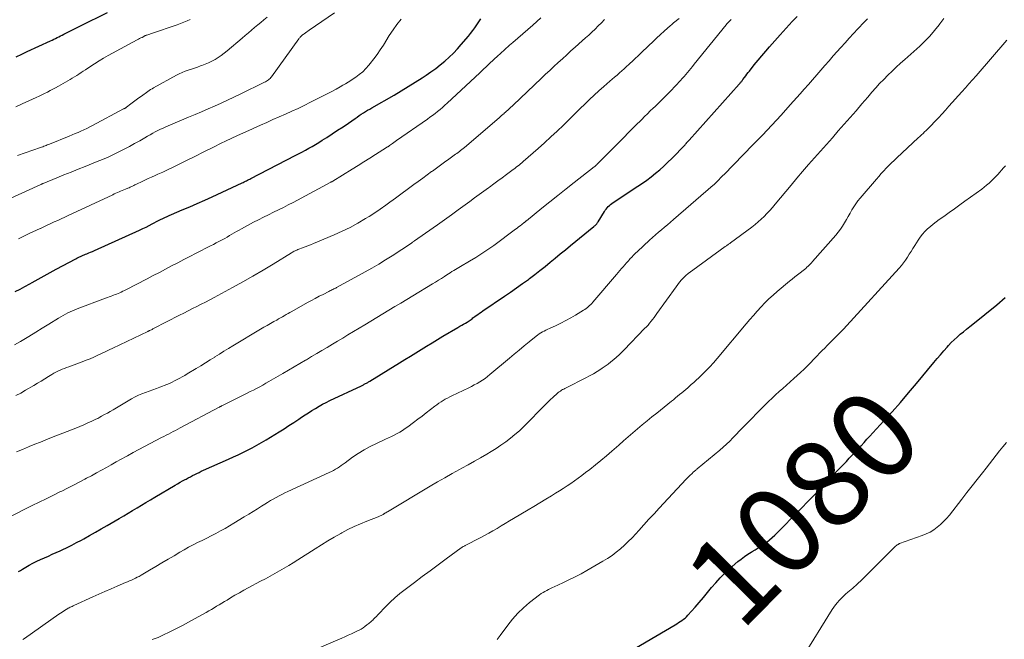
# Model space of a CAD drawing. Units: feet. Extents: x 1920000 to 1925000, y 500000 to 505010.
# Drawn here: x 1920440 to 1920663, y 500317 to 500458 of the extents above; entities that cross this region are included whole.
import ezdxf
from ezdxf.enums import TextEntityAlignment as Align

# ---------------------------------------------------------------- set-up
doc = ezdxf.new("R2010")
doc.units = ezdxf.units.FT
doc.header["$LTSCALE"] = 100
doc.header["$MEASUREMENT"] = 0
for name, color, linetype, lineweight in [('CONTOUR INDEX', 32, 'Continuous', 25), ('CONTOUR INDEX LABEL', 7, 'Continuous', 15), ('CONTOUR INTERMEDIATE', 40, 'Continuous', 15)]:
    doc.layers.add(name, color=color, linetype=linetype, lineweight=lineweight)
doc.styles.add('slant', font='romans.shx', dxfattribs={"oblique": 14.999978})

msp = doc.modelspace()

# ---------------------------------------------------------------- linework, layer by layer
at = {"layer": 'CONTOUR INDEX', "flags": 128}
for points, elevation in [([(1920438.58, 500395.76), (1920439.7, 500396.33), (1920440.81, 500396.92), (1920441.91, 500397.53), (1920442.45, 500397.83), (1920443.81, 500398.6), (1920445.18, 500399.36), (1920446.56, 500400.11), (1920447.93, 500400.85), (1920452.33, 500403.21), (1920452.6, 500403.36), (1920452.88, 500403.5), (1920453.16, 500403.63), (1920453.44, 500403.76), (1920453.72, 500403.89), (1920454.01, 500404.02), (1920454.29, 500404.14), (1920454.58, 500404.25), (1920454.86, 500404.37), (1920455.29, 500404.55), (1920455.72, 500404.73), (1920456.14, 500404.91), (1920456.57, 500405.1), (1920466.86, 500409.73), (1920467.58, 500410.07), (1920468.31, 500410.42), (1920469.02, 500410.78), (1920469.73, 500411.16), (1920470.19, 500411.4), (1920470.67, 500411.66), (1920471.15, 500411.91), (1920471.63, 500412.15), (1920472.12, 500412.39), (1920472.6, 500412.62), (1920473.09, 500412.85), (1920473.59, 500413.07), (1920474.08, 500413.28), (1920476.52, 500414.31), (1920478.23, 500415.04), (1920479.94, 500415.79), (1920481.64, 500416.55), (1920483.33, 500417.32), (1920490.13, 500420.46), (1920490.39, 500420.58), (1920490.64, 500420.7), (1920490.9, 500420.83), (1920491.15, 500420.95), (1920491.4, 500421.08), (1920491.65, 500421.21), (1920491.9, 500421.34), (1920492.15, 500421.46), (1920502.17, 500426.65), (1920502.96, 500427.06), (1920503.74, 500427.47), (1920504.52, 500427.89), (1920505.3, 500428.32), (1920506.07, 500428.75), (1920506.84, 500429.2), (1920507.59, 500429.66), (1920508.34, 500430.13), (1920509.35, 500430.77), (1920510.59, 500431.58), (1920511.83, 500432.4), (1920513.06, 500433.22), (1920514.29, 500434.06), (1920515.8, 500435.1), (1920516.27, 500435.42), (1920516.74, 500435.74), (1920517.21, 500436.04), (1920517.69, 500436.35), (1920518.17, 500436.65), (1920518.66, 500436.94), (1920519.15, 500437.23), (1920519.63, 500437.52), (1920524.67, 500440.42), (1920526.28, 500441.37), (1920527.88, 500442.34), (1920529.47, 500443.33), (1920531.04, 500444.34), (1920531.95, 500444.93), (1920533.05, 500445.67), (1920534.13, 500446.45), (1920535.17, 500447.27), (1920536.2, 500448.12), (1920537.18, 500449.01), (1920538.14, 500449.93), (1920539.05, 500450.9), (1920539.94, 500451.89), (1920541.55, 500453.8), (1920542.06, 500454.42), (1920542.55, 500455.06), (1920543.02, 500455.71), (1920543.47, 500456.38), (1920543.78, 500456.85), (1920544.07, 500457.28), (1920544.37, 500457.72)], 1040), ([(1920438.78, 500449.11), (1920440.06, 500449.68), (1920441.34, 500450.27), (1920446.62, 500452.73), (1920447, 500452.91), (1920447.38, 500453.09), (1920447.75, 500453.27), (1920448.13, 500453.46), (1920448.5, 500453.64), (1920448.88, 500453.83), (1920449.25, 500454.02), (1920449.62, 500454.21), (1920450.39, 500454.61), (1920451.15, 500454.99), (1920451.91, 500455.38), (1920452.67, 500455.76), (1920453.43, 500456.14), (1920459.53, 500459.15)], 1020), ([(1920439.37, 500332.17), (1920439.81, 500332.44), (1920440.25, 500332.7), (1920441.79, 500333.59), (1920442.63, 500334.06), (1920443.49, 500334.51), (1920444.36, 500334.92), (1920445.24, 500335.32), (1920446.13, 500335.7), (1920447.02, 500336.09), (1920447.9, 500336.48), (1920448.78, 500336.88), (1920449.26, 500337.1), (1920450.37, 500337.62), (1920451.47, 500338.17), (1920452.55, 500338.74), (1920453.63, 500339.32), (1920454.16, 500339.62), (1920455.49, 500340.37), (1920456.82, 500341.12), (1920458.14, 500341.88), (1920459.47, 500342.64), (1920462.23, 500344.23), (1920463.24, 500344.82), (1920464.26, 500345.42), (1920465.27, 500346.02), (1920466.28, 500346.63), (1920467.29, 500347.24), (1920468.3, 500347.85), (1920469.31, 500348.45), (1920470.32, 500349.06), (1920474.9, 500351.77), (1920475.48, 500352.11), (1920476.05, 500352.44), (1920476.63, 500352.77), (1920477.22, 500353.09), (1920477.41, 500353.19), (1920477.9, 500353.45), (1920478.39, 500353.71), (1920478.88, 500353.97), (1920479.37, 500354.22), (1920479.87, 500354.46), (1920480.37, 500354.7), (1920480.87, 500354.94), (1920481.37, 500355.17), (1920487.07, 500357.72), (1920488.15, 500358.22), (1920489.24, 500358.72), (1920490.31, 500359.24), (1920491.39, 500359.77), (1920492.45, 500360.31), (1920493.5, 500360.88), (1920494.54, 500361.47), (1920495.57, 500362.08), (1920498.53, 500363.9), (1920499.66, 500364.61), (1920500.78, 500365.32), (1920501.9, 500366.05), (1920503, 500366.79), (1920503.66, 500367.23), (1920504.43, 500367.75), (1920505.22, 500368.26), (1920506.01, 500368.76), (1920506.81, 500369.24), (1920507.62, 500369.71), (1920508.43, 500370.16), (1920509.26, 500370.59), (1920510.1, 500371), (1920517.24, 500374.39), (1920517.4, 500374.46), (1920517.56, 500374.54), (1920517.72, 500374.62), (1920517.89, 500374.7), (1920518.04, 500374.78), (1920518.2, 500374.87), (1920518.36, 500374.95), (1920518.52, 500375.04), (1920518.68, 500375.14), (1920518.84, 500375.23), (1920518.99, 500375.33), (1920519.15, 500375.42), (1920525.9, 500379.58), (1920527.13, 500380.34), (1920528.36, 500381.11), (1920529.59, 500381.87), (1920530.82, 500382.64), (1920532.05, 500383.4), (1920533.28, 500384.15), (1920534.52, 500384.9), (1920535.77, 500385.63), (1920539.17, 500387.63), (1920539.6, 500387.88), (1920540.02, 500388.12), (1920540.44, 500388.37), (1920540.87, 500388.62), (1920541.24, 500388.84), (1920541.48, 500388.98), (1920541.71, 500389.13), (1920541.93, 500389.28), (1920542.15, 500389.44), (1920542.37, 500389.61), (1920542.59, 500389.77), (1920542.81, 500389.94), (1920543.03, 500390.1), (1920543.32, 500390.33), (1920543.68, 500390.6), (1920544.05, 500390.87), (1920544.43, 500391.13), (1920544.8, 500391.39), (1920549.77, 500394.73), (1920551.14, 500395.66), (1920552.5, 500396.6), (1920553.84, 500397.57), (1920555.18, 500398.55), (1920555.45, 500398.75), (1920556.63, 500399.65), (1920557.81, 500400.56), (1920558.98, 500401.48), (1920560.13, 500402.42), (1920561.28, 500403.37), (1920562.43, 500404.31), (1920563.58, 500405.26), (1920564.74, 500406.2), (1920570.08, 500410.55), (1920570.21, 500410.67), (1920570.34, 500410.79), (1920570.46, 500410.91), (1920570.58, 500411.04), (1920570.69, 500411.18), (1920570.8, 500411.31), (1920570.9, 500411.46), (1920571, 500411.6), (1920572.45, 500413.93), (1920572.65, 500414.23), (1920572.86, 500414.52), (1920573.08, 500414.79), (1920573.32, 500415.06), (1920573.58, 500415.31), (1920573.85, 500415.55), (1920574.13, 500415.76), (1920574.42, 500415.97), (1920580.05, 500419.68), (1920581.08, 500420.38), (1920582.1, 500421.11), (1920583.09, 500421.87), (1920584.07, 500422.65), (1920585.02, 500423.46), (1920585.95, 500424.29), (1920586.85, 500425.15), (1920587.74, 500426.03), (1920590.76, 500429.13), (1920590.85, 500429.22), (1920590.94, 500429.31), (1920591.02, 500429.4), (1920591.11, 500429.49), (1920591.13, 500429.52), (1920591.2, 500429.6), (1920591.27, 500429.68), (1920591.35, 500429.76), (1920591.42, 500429.84), (1920591.49, 500429.92), (1920591.57, 500430), (1920591.64, 500430.08), (1920591.71, 500430.16), (1920603.08, 500442.91), (1920603.19, 500443.04), (1920603.3, 500443.16), (1920603.41, 500443.29), (1920603.51, 500443.42), (1920603.62, 500443.54), (1920603.72, 500443.67), (1920603.82, 500443.81), (1920603.92, 500443.94), (1920604.27, 500444.41), (1920604.55, 500444.78), (1920604.83, 500445.15), (1920605.11, 500445.51), (1920605.4, 500445.87), (1920606.5, 500447.25), (1920607.35, 500448.3), (1920608.21, 500449.33), (1920609.09, 500450.35), (1920609.97, 500451.36), (1920612.39, 500454.08), (1920613.07, 500454.83), (1920613.75, 500455.58), (1920614.43, 500456.33), (1920615.12, 500457.08), (1920616.24, 500458.28)], 1060), ([(1920576.29, 500312.85), (1920588.51, 500320.1), (1920588.9, 500320.33), (1920589.29, 500320.57), (1920589.67, 500320.81), (1920590.06, 500321.06), (1920590.43, 500321.32), (1920590.79, 500321.6), (1920591.12, 500321.91), (1920591.43, 500322.24), (1920593.05, 500324.06), (1920594.01, 500325.16), (1920594.96, 500326.27), (1920595.89, 500327.39), (1920596.8, 500328.53), (1920597.73, 500329.64), (1920598.71, 500330.72), (1920599.74, 500331.74), (1920600.81, 500332.72), (1920602.78, 500334.43), (1920603.5, 500335.02), (1920604.24, 500335.58), (1920605.01, 500336.1), (1920605.8, 500336.59), (1920606.05, 500336.74), (1920606.73, 500337.14), (1920607.4, 500337.56), (1920608.06, 500337.98), (1920608.72, 500338.42), (1920609.36, 500338.88), (1920609.98, 500339.36), (1920610.56, 500339.88), (1920611.13, 500340.43), (1920617.14, 500346.5), (1920618.77, 500348.15), (1920620.38, 500349.8), (1920621.98, 500351.47), (1920623.57, 500353.14), (1920625.43, 500355.09), (1920626.09, 500355.79), (1920626.75, 500356.49), (1920627.41, 500357.2), (1920628.07, 500357.9), (1920628.72, 500358.6), (1920629.38, 500359.31), (1920630.04, 500360.01), (1920630.7, 500360.71), (1920630.74, 500360.76), (1920631.42, 500361.49), (1920632.1, 500362.22), (1920632.78, 500362.96), (1920633.45, 500363.69), (1920635.92, 500366.39), (1920637.82, 500368.49), (1920639.69, 500370.61), (1920641.53, 500372.75), (1920643.35, 500374.91), (1920647.3, 500379.67), (1920648.04, 500380.55), (1920648.79, 500381.43), (1920649.55, 500382.3), (1920650.31, 500383.16), (1920650.61, 500383.5), (1920651.24, 500384.18), (1920651.89, 500384.83), (1920652.58, 500385.45), (1920653.28, 500386.06), (1920653.99, 500386.64), (1920654.71, 500387.23), (1920655.43, 500387.81), (1920656.15, 500388.39), (1920661.61, 500392.77), (1920663.52, 500394.39)], 1080)]:
    msp.add_lwpolyline(points, dxfattribs=dict(at, elevation=elevation))
at = {"layer": 'CONTOUR INTERMEDIATE', "flags": 128}
for points, elevation in [([(1920436.58, 500416.54), (1920444.41, 500420.1), (1920444.46, 500420.12), (1920444.51, 500420.15), (1920444.56, 500420.17), (1920444.61, 500420.19), (1920444.67, 500420.21), (1920444.69, 500420.22), (1920444.71, 500420.23), (1920444.73, 500420.24), (1920444.76, 500420.25), (1920444.84, 500420.29), (1920444.86, 500420.3), (1920444.88, 500420.31), (1920444.9, 500420.31), (1920444.92, 500420.32), (1920448.08, 500421.61), (1920449.67, 500422.26), (1920451.27, 500422.91), (1920452.87, 500423.55), (1920454.47, 500424.19), (1920457.18, 500425.28), (1920458.43, 500425.8), (1920459.68, 500426.33), (1920460.91, 500426.9), (1920462.14, 500427.48), (1920462.15, 500427.48), (1920463.36, 500428.09), (1920464.55, 500428.71), (1920465.73, 500429.37), (1920466.9, 500430.04), (1920468.06, 500430.73), (1920468.64, 500431.06), (1920469.23, 500431.39), (1920469.82, 500431.72), (1920470.41, 500432.03), (1920471, 500432.34), (1920471.61, 500432.63), (1920472.21, 500432.91), (1920472.83, 500433.18), (1920477.99, 500435.36), (1920479.47, 500435.99), (1920480.95, 500436.63), (1920482.43, 500437.27), (1920483.9, 500437.91), (1920485.38, 500438.58), (1920486.84, 500439.24), (1920488.29, 500439.93), (1920489.73, 500440.62), (1920495.25, 500443.32), (1920495.48, 500443.44), (1920495.7, 500443.56), (1920495.91, 500443.7), (1920496.11, 500443.85), (1920496.31, 500444.02), (1920496.49, 500444.19), (1920496.66, 500444.38), (1920496.81, 500444.57), (1920503, 500453.16), (1920503.11, 500453.3), (1920503.22, 500453.44), (1920503.34, 500453.58), (1920503.46, 500453.7), (1920503.6, 500453.83), (1920503.73, 500453.95), (1920503.87, 500454.06), (1920504.02, 500454.17), (1920504.27, 500454.35), (1920504.54, 500454.55), (1920504.81, 500454.74), (1920505.09, 500454.93), (1920505.37, 500455.12), (1920511.14, 500459.08)], 1032), ([(1920436.95, 500344.41), (1920442.48, 500347.15), (1920444.03, 500347.93), (1920445.59, 500348.7), (1920447.14, 500349.47), (1920448.7, 500350.25), (1920449.16, 500350.47), (1920450.48, 500351.14), (1920451.8, 500351.81), (1920453.12, 500352.48), (1920454.43, 500353.17), (1920454.77, 500353.35), (1920455.91, 500353.95), (1920457.04, 500354.56), (1920458.17, 500355.19), (1920459.3, 500355.82), (1920460.42, 500356.45), (1920461.55, 500357.08), (1920462.67, 500357.7), (1920463.8, 500358.32), (1920464.1, 500358.49), (1920465.38, 500359.18), (1920466.66, 500359.87), (1920467.95, 500360.56), (1920469.24, 500361.24), (1920471.84, 500362.59), (1920472.36, 500362.87), (1920472.89, 500363.14), (1920473.41, 500363.41), (1920473.94, 500363.69), (1920474.46, 500363.96), (1920474.99, 500364.24), (1920475.51, 500364.51), (1920476.04, 500364.79), (1920484.95, 500369.52), (1920485.02, 500369.55), (1920485.09, 500369.59), (1920485.16, 500369.63), (1920485.23, 500369.67), (1920485.31, 500369.7), (1920485.38, 500369.74), (1920485.45, 500369.78), (1920485.52, 500369.81), (1920490.56, 500372.32), (1920491.28, 500372.68), (1920492, 500373.04), (1920492.71, 500373.41), (1920493.43, 500373.78), (1920494.14, 500374.16), (1920494.84, 500374.54), (1920495.54, 500374.93), (1920496.24, 500375.33), (1920499.37, 500377.15), (1920500.66, 500377.9), (1920501.95, 500378.66), (1920503.24, 500379.42), (1920504.53, 500380.18), (1920504.74, 500380.3), (1920505.92, 500381.01), (1920507.1, 500381.71), (1920508.28, 500382.4), (1920509.46, 500383.1), (1920510.64, 500383.8), (1920511.82, 500384.5), (1920513, 500385.2), (1920514.17, 500385.92), (1920517.99, 500388.24), (1920519.35, 500389.07), (1920520.71, 500389.9), (1920522.08, 500390.72), (1920523.45, 500391.54), (1920524.82, 500392.35), (1920526.19, 500393.17), (1920527.55, 500393.99), (1920528.92, 500394.81), (1920533.4, 500397.51), (1920534.08, 500397.92), (1920534.75, 500398.34), (1920535.42, 500398.77), (1920536.09, 500399.2), (1920536.66, 500399.57), (1920537.04, 500399.82), (1920537.43, 500400.06), (1920537.82, 500400.3), (1920538.21, 500400.54), (1920538.6, 500400.78), (1920539, 500401.01), (1920539.39, 500401.24), (1920539.79, 500401.47), (1920541.83, 500402.66), (1920543.22, 500403.51), (1920544.6, 500404.39), (1920545.95, 500405.31), (1920547.29, 500406.26), (1920552.25, 500409.94), (1920552.61, 500410.21), (1920552.96, 500410.47), (1920553.31, 500410.74), (1920553.66, 500411.01), (1920554.22, 500411.44), (1920554.28, 500411.49), (1920554.35, 500411.55), (1920554.42, 500411.6), (1920554.49, 500411.65), (1920554.56, 500411.7), (1920554.63, 500411.76), (1920554.69, 500411.81), (1920554.76, 500411.87), (1920558.26, 500414.69), (1920560.08, 500416.16), (1920561.9, 500417.62), (1920563.73, 500419.07), (1920565.56, 500420.51), (1920570.11, 500424.07), (1920570.17, 500424.12), (1920570.22, 500424.16), (1920570.28, 500424.21), (1920570.34, 500424.26), (1920570.4, 500424.31), (1920570.45, 500424.36), (1920570.51, 500424.41), (1920570.56, 500424.46), (1920570.62, 500424.52), (1920570.71, 500424.6), (1920570.79, 500424.69), (1920570.88, 500424.77), (1920570.96, 500424.86), (1920573.93, 500427.85), (1920575.31, 500429.24), (1920576.68, 500430.63), (1920578.06, 500432.02), (1920579.44, 500433.41), (1920580.92, 500434.89), (1920581.57, 500435.53), (1920582.22, 500436.17), (1920582.87, 500436.8), (1920583.53, 500437.43), (1920583.95, 500437.84), (1920584.4, 500438.26), (1920584.85, 500438.69), (1920585.29, 500439.12), (1920585.73, 500439.55), (1920586.17, 500439.99), (1920586.61, 500440.43), (1920587.04, 500440.87), (1920587.46, 500441.32), (1920589.72, 500443.73), (1920590.13, 500444.17), (1920590.53, 500444.62), (1920590.93, 500445.08), (1920591.33, 500445.53), (1920591.72, 500446), (1920592.11, 500446.46), (1920592.49, 500446.93), (1920592.87, 500447.4), (1920600.11, 500456.37), (1920600.28, 500456.58), (1920600.46, 500456.78), (1920600.65, 500456.98), (1920600.84, 500457.18), (1920601.04, 500457.37), (1920601.24, 500457.55)], 1056), ([(1920438.46, 500383.67), (1920439.78, 500384.44), (1920440.2, 500384.69), (1920441.72, 500385.6), (1920443.24, 500386.52), (1920444.74, 500387.45), (1920446.25, 500388.38), (1920448.45, 500389.75), (1920448.95, 500390.06), (1920449.46, 500390.36), (1920449.98, 500390.64), (1920450.51, 500390.91), (1920451.04, 500391.17), (1920451.58, 500391.41), (1920452.12, 500391.64), (1920452.67, 500391.85), (1920459.11, 500394.26), (1920459.54, 500394.42), (1920459.96, 500394.57), (1920460.38, 500394.73), (1920460.8, 500394.89), (1920460.92, 500394.93), (1920461.28, 500395.07), (1920461.64, 500395.21), (1920461.99, 500395.36), (1920462.35, 500395.51), (1920462.7, 500395.67), (1920463.05, 500395.83), (1920463.39, 500396), (1920463.74, 500396.18), (1920468.55, 500398.68), (1920469.95, 500399.4), (1920471.34, 500400.13), (1920472.72, 500400.86), (1920474.11, 500401.59), (1920475.5, 500402.32), (1920476.89, 500403.04), (1920478.28, 500403.76), (1920479.68, 500404.48), (1920482.98, 500406.16), (1920483.61, 500406.49), (1920484.24, 500406.81), (1920484.87, 500407.14), (1920485.49, 500407.48), (1920485.64, 500407.56), (1920486.19, 500407.85), (1920486.74, 500408.16), (1920487.28, 500408.47), (1920487.81, 500408.79), (1920488.35, 500409.1), (1920488.89, 500409.42), (1920489.44, 500409.72), (1920489.98, 500410.02), (1920492.74, 500411.5), (1920493.85, 500412.09), (1920494.97, 500412.67), (1920496.11, 500413.23), (1920497.24, 500413.77), (1920498.38, 500414.32), (1920499.51, 500414.87), (1920500.63, 500415.45), (1920501.75, 500416.04), (1920510.26, 500420.6), (1920510.38, 500420.66), (1920510.5, 500420.73), (1920510.62, 500420.8), (1920510.73, 500420.87), (1920515.13, 500423.6), (1920516.47, 500424.43), (1920517.8, 500425.26), (1920519.14, 500426.09), (1920520.47, 500426.93), (1920522.97, 500428.5), (1920523.05, 500428.55), (1920523.13, 500428.6), (1920523.21, 500428.65), (1920523.29, 500428.71), (1920523.37, 500428.76), (1920523.45, 500428.81), (1920523.53, 500428.87), (1920523.61, 500428.92), (1920524.04, 500429.22), (1920524.34, 500429.43), (1920524.63, 500429.63), (1920524.93, 500429.84), (1920525.22, 500430.05), (1920532.22, 500434.94), (1920532.81, 500435.36), (1920533.39, 500435.79), (1920533.97, 500436.23), (1920534.54, 500436.69), (1920535.1, 500437.15), (1920535.65, 500437.62), (1920536.2, 500438.11), (1920536.73, 500438.6), (1920544.11, 500445.48), (1920544.88, 500446.19), (1920545.65, 500446.91), (1920546.42, 500447.63), (1920547.2, 500448.34), (1920548.42, 500449.46), (1920548.58, 500449.61), (1920548.75, 500449.77), (1920548.91, 500449.92), (1920549.08, 500450.08), (1920549.25, 500450.23), (1920549.41, 500450.39), (1920549.58, 500450.54), (1920549.75, 500450.7), (1920550.14, 500451.06), (1920550.51, 500451.39), (1920550.88, 500451.72), (1920551.25, 500452.05), (1920551.62, 500452.38), (1920556.2, 500456.3), (1920557.12, 500457.11), (1920558.03, 500457.92)], 1044), ([(1920438.74, 500372.15), (1920439.86, 500372.73), (1920440.96, 500373.34), (1920442.82, 500374.44), (1920443.66, 500374.94), (1920444.5, 500375.44), (1920445.33, 500375.95), (1920446.16, 500376.46), (1920446.92, 500376.93), (1920447.38, 500377.2), (1920447.84, 500377.46), (1920448.31, 500377.69), (1920448.8, 500377.91), (1920449.28, 500378.12), (1920449.78, 500378.33), (1920450.27, 500378.52), (1920450.77, 500378.71), (1920453.83, 500379.82), (1920454.72, 500380.16), (1920455.6, 500380.51), (1920456.47, 500380.9), (1920457.33, 500381.3), (1920458.19, 500381.71), (1920459.04, 500382.12), (1920459.9, 500382.53), (1920460.76, 500382.94), (1920468.71, 500386.72), (1920468.76, 500386.74), (1920468.82, 500386.77), (1920468.88, 500386.79), (1920468.93, 500386.82), (1920468.99, 500386.84), (1920469.04, 500386.87), (1920469.1, 500386.9), (1920469.15, 500386.92), (1920469.36, 500387.03), (1920469.52, 500387.11), (1920469.68, 500387.19), (1920469.84, 500387.27), (1920470, 500387.35), (1920475.89, 500390.38), (1920476.87, 500390.89), (1920477.86, 500391.39), (1920478.85, 500391.89), (1920479.83, 500392.39), (1920480.82, 500392.89), (1920481.81, 500393.4), (1920482.79, 500393.91), (1920483.77, 500394.43), (1920487.93, 500396.67), (1920490.28, 500397.95), (1920492.61, 500399.27), (1920494.91, 500400.62), (1920497.2, 500402.01), (1920501.38, 500404.58), (1920501.57, 500404.7), (1920501.77, 500404.81), (1920501.96, 500404.92), (1920502.16, 500405.02), (1920502.37, 500405.12), (1920502.57, 500405.21), (1920502.78, 500405.3), (1920502.99, 500405.38), (1920503.83, 500405.68), (1920504.46, 500405.92), (1920505.09, 500406.16), (1920505.71, 500406.41), (1920506.33, 500406.66), (1920511.02, 500408.65), (1920512.85, 500409.47), (1920514.66, 500410.35), (1920516.42, 500411.32), (1920518.15, 500412.34), (1920518.97, 500412.85), (1920520.26, 500413.67), (1920521.53, 500414.51), (1920522.79, 500415.39), (1920524.02, 500416.28), (1920524.14, 500416.37), (1920525.31, 500417.24), (1920526.48, 500418.11), (1920527.65, 500418.97), (1920528.83, 500419.83), (1920529.17, 500420.08), (1920530.17, 500420.81), (1920531.18, 500421.55), (1920532.19, 500422.28), (1920533.2, 500423.01), (1920533.36, 500423.13), (1920534.28, 500423.8), (1920535.21, 500424.48), (1920536.14, 500425.15), (1920537.07, 500425.82), (1920538.34, 500426.74), (1920538.64, 500426.95), (1920538.93, 500427.17), (1920539.22, 500427.39), (1920539.51, 500427.61), (1920539.79, 500427.83), (1920540.07, 500428.06), (1920540.35, 500428.29), (1920540.63, 500428.53), (1920548.5, 500435.24), (1920548.78, 500435.49), (1920549.07, 500435.73), (1920549.36, 500435.98), (1920549.64, 500436.23), (1920549.7, 500436.28), (1920549.96, 500436.5), (1920550.21, 500436.72), (1920550.47, 500436.95), (1920550.72, 500437.18), (1920550.97, 500437.41), (1920551.22, 500437.64), (1920551.46, 500437.87), (1920551.71, 500438.11), (1920558.13, 500444.22), (1920559.08, 500445.12), (1920560.03, 500446.01), (1920560.99, 500446.9), (1920561.95, 500447.79), (1920562.92, 500448.67), (1920563.88, 500449.55), (1920564.85, 500450.42), (1920565.82, 500451.3), (1920567.4, 500452.71), (1920568.14, 500453.38), (1920568.88, 500454.05), (1920569.61, 500454.73), (1920570.34, 500455.41), (1920571.06, 500456.11), (1920571.76, 500456.81), (1920572.44, 500457.54)], 1048), ([(1920438.75, 500437.73), (1920440.21, 500438.43), (1920441.69, 500439.12), (1920443.37, 500439.89), (1920444.01, 500440.18), (1920444.65, 500440.48), (1920445.28, 500440.79), (1920445.91, 500441.1), (1920446.54, 500441.42), (1920447.16, 500441.74), (1920447.78, 500442.07), (1920448.4, 500442.41), (1920450.54, 500443.61), (1920451.05, 500443.91), (1920451.56, 500444.21), (1920452.07, 500444.53), (1920452.56, 500444.85), (1920453.06, 500445.18), (1920453.55, 500445.51), (1920454.05, 500445.84), (1920454.54, 500446.17), (1920455.58, 500446.85), (1920456.6, 500447.51), (1920457.63, 500448.15), (1920458.67, 500448.77), (1920459.73, 500449.36), (1920466.31, 500452.95), (1920466.58, 500453.1), (1920466.85, 500453.24), (1920467.12, 500453.38), (1920467.4, 500453.52), (1920467.82, 500453.74), (1920467.88, 500453.77), (1920467.94, 500453.8), (1920468, 500453.83), (1920468.06, 500453.86), (1920468.15, 500453.91), (1920468.27, 500453.95), (1920468.32, 500453.97), (1920468.33, 500453.98), (1920468.72, 500454.09), (1920468.93, 500454.16), (1920469.14, 500454.23), (1920469.35, 500454.29), (1920469.55, 500454.36), (1920475.41, 500456.37), (1920476.16, 500456.64), (1920476.9, 500456.93), (1920477.64, 500457.25), (1920478.36, 500457.58)], 1024), ([(1920438.9, 500359.33), (1920440.24, 500359.92), (1920441.59, 500360.49), (1920441.78, 500360.57), (1920443.05, 500361.09), (1920444.31, 500361.59), (1920445.58, 500362.1), (1920446.84, 500362.6), (1920451.41, 500364.4), (1920452.33, 500364.77), (1920453.25, 500365.15), (1920454.17, 500365.53), (1920455.08, 500365.93), (1920455.98, 500366.32), (1920456.44, 500366.53), (1920456.89, 500366.75), (1920457.34, 500366.97), (1920457.79, 500367.21), (1920458.22, 500367.44), (1920458.88, 500367.81), (1920459.53, 500368.17), (1920460.18, 500368.55), (1920460.83, 500368.93), (1920465.04, 500371.42), (1920465.81, 500371.84), (1920466.58, 500372.23), (1920467.38, 500372.57), (1920468.2, 500372.87), (1920469.02, 500373.16), (1920469.84, 500373.45), (1920470.66, 500373.76), (1920471.48, 500374.07), (1920473.02, 500374.67), (1920473.62, 500374.92), (1920474.22, 500375.18), (1920474.81, 500375.47), (1920475.39, 500375.77), (1920475.96, 500376.08), (1920476.53, 500376.4), (1920477.1, 500376.72), (1920477.66, 500377.06), (1920479.71, 500378.29), (1920480.76, 500378.93), (1920481.81, 500379.58), (1920482.86, 500380.23), (1920483.91, 500380.89), (1920483.98, 500380.93), (1920484.99, 500381.57), (1920486, 500382.2), (1920487.01, 500382.82), (1920488.03, 500383.43), (1920494.35, 500387.21), (1920495.09, 500387.65), (1920495.84, 500388.09), (1920496.59, 500388.52), (1920497.35, 500388.94), (1920497.99, 500389.31), (1920498.42, 500389.55), (1920498.85, 500389.79), (1920499.29, 500390.04), (1920499.72, 500390.29), (1920500.15, 500390.54), (1920500.58, 500390.78), (1920501.01, 500391.03), (1920501.45, 500391.27), (1920505.01, 500393.27), (1920505.88, 500393.76), (1920506.75, 500394.23), (1920507.63, 500394.69), (1920508.52, 500395.14), (1920509.86, 500395.81), (1920510.08, 500395.92), (1920510.3, 500396.03), (1920510.52, 500396.14), (1920510.74, 500396.25), (1920510.96, 500396.36), (1920511.18, 500396.47), (1920511.4, 500396.58), (1920511.62, 500396.7), (1920518.08, 500400.23), (1920519.64, 500401.11), (1920521.18, 500402.01), (1920522.7, 500402.95), (1920524.21, 500403.91), (1920528.62, 500406.8), (1920528.75, 500406.89), (1920528.88, 500406.98), (1920529.01, 500407.07), (1920529.14, 500407.16), (1920529.18, 500407.19), (1920529.29, 500407.27), (1920529.4, 500407.35), (1920529.51, 500407.43), (1920529.62, 500407.5), (1920529.73, 500407.58), (1920529.84, 500407.66), (1920529.95, 500407.74), (1920530.06, 500407.82), (1920534.49, 500410.95), (1920536.08, 500412.08), (1920537.67, 500413.22), (1920539.25, 500414.36), (1920540.83, 500415.51), (1920541.85, 500416.25), (1920542.91, 500417.03), (1920543.98, 500417.81), (1920545.05, 500418.59), (1920546.12, 500419.37), (1920546.33, 500419.52), (1920547.29, 500420.22), (1920548.25, 500420.93), (1920549.21, 500421.63), (1920550.17, 500422.34), (1920551.42, 500423.26), (1920551.75, 500423.51), (1920552.08, 500423.76), (1920552.41, 500424.01), (1920552.73, 500424.26), (1920553.05, 500424.52), (1920553.37, 500424.78), (1920553.69, 500425.05), (1920554, 500425.32), (1920557.42, 500428.3), (1920558.87, 500429.59), (1920560.31, 500430.9), (1920561.73, 500432.23), (1920563.13, 500433.58), (1920563.83, 500434.26), (1920564.87, 500435.28), (1920565.91, 500436.3), (1920566.95, 500437.33), (1920568, 500438.35), (1920569.04, 500439.37), (1920570.11, 500440.37), (1920571.19, 500441.35), (1920572.28, 500442.32), (1920573.68, 500443.54), (1920574.22, 500444.01), (1920574.77, 500444.48), (1920575.31, 500444.96), (1920575.85, 500445.43), (1920576.4, 500445.9), (1920576.93, 500446.38), (1920577.47, 500446.86), (1920578, 500447.35), (1920578.21, 500447.55), (1920578.84, 500448.14), (1920579.47, 500448.73), (1920580.09, 500449.33), (1920580.72, 500449.93), (1920582.56, 500451.7), (1920583.42, 500452.52), (1920584.28, 500453.34), (1920585.16, 500454.14), (1920586.04, 500454.94), (1920587.49, 500456.23), (1920587.65, 500456.38), (1920587.82, 500456.52), (1920587.99, 500456.66), (1920588.17, 500456.8), (1920589.44, 500457.78)], 1052), ([(1920439.14, 500426.71), (1920444.31, 500428.49), (1920444.58, 500428.59), (1920444.84, 500428.68), (1920445.1, 500428.78), (1920445.36, 500428.87), (1920445.62, 500428.97), (1920445.88, 500429.08), (1920446.14, 500429.18), (1920446.4, 500429.28), (1920450.82, 500431.08), (1920451.5, 500431.36), (1920452.18, 500431.65), (1920452.86, 500431.94), (1920453.53, 500432.23), (1920454.2, 500432.54), (1920454.87, 500432.85), (1920455.53, 500433.18), (1920456.18, 500433.52), (1920463.21, 500437.25), (1920463.3, 500437.3), (1920463.38, 500437.34), (1920463.46, 500437.39), (1920463.54, 500437.44), (1920463.62, 500437.49), (1920463.69, 500437.54), (1920463.77, 500437.6), (1920463.85, 500437.65), (1920464.89, 500438.42), (1920465.48, 500438.87), (1920466.08, 500439.31), (1920466.68, 500439.75), (1920467.28, 500440.18), (1920468.71, 500441.23), (1920469.02, 500441.45), (1920469.34, 500441.66), (1920469.67, 500441.86), (1920470, 500442.05), (1920475.2, 500444.89), (1920475.86, 500445.23), (1920476.53, 500445.54), (1920477.21, 500445.82), (1920477.91, 500446.07), (1920478.61, 500446.31), (1920479.31, 500446.55), (1920480.02, 500446.78), (1920480.72, 500447.01), (1920480.97, 500447.1), (1920481.76, 500447.39), (1920482.53, 500447.71), (1920483.28, 500448.09), (1920484.01, 500448.5), (1920484.71, 500448.95), (1920485.4, 500449.43), (1920486.07, 500449.93), (1920486.73, 500450.46), (1920490.16, 500453.36), (1920490.86, 500453.96), (1920491.57, 500454.55), (1920492.27, 500455.14), (1920492.98, 500455.74), (1920493.69, 500456.33), (1920494.4, 500456.91), (1920495.11, 500457.49), (1920495.83, 500458.07)], 1028), ([(1920439.35, 500407.76), (1920440.43, 500408.28), (1920440.98, 500408.55), (1920441.79, 500408.94), (1920442.61, 500409.33), (1920443.43, 500409.72), (1920444.24, 500410.1), (1920444.3, 500410.12), (1920445.09, 500410.49), (1920445.88, 500410.86), (1920446.68, 500411.22), (1920447.48, 500411.58), (1920448.27, 500411.94), (1920449.07, 500412.3), (1920449.86, 500412.67), (1920450.65, 500413.04), (1920460.75, 500417.78), (1920461.11, 500417.95), (1920461.46, 500418.11), (1920461.82, 500418.27), (1920462.18, 500418.43), (1920462.54, 500418.58), (1920462.91, 500418.73), (1920463.27, 500418.88), (1920463.63, 500419.03), (1920464.18, 500419.25), (1920464.45, 500419.36), (1920464.71, 500419.48), (1920464.98, 500419.6), (1920465.24, 500419.72), (1920465.51, 500419.85), (1920465.77, 500419.98), (1920466.03, 500420.11), (1920466.3, 500420.24), (1920467.29, 500420.72), (1920468.05, 500421.08), (1920468.82, 500421.44), (1920469.59, 500421.78), (1920470.36, 500422.12), (1920471.02, 500422.41), (1920472.13, 500422.89), (1920473.22, 500423.39), (1920474.31, 500423.92), (1920475.39, 500424.45), (1920477.34, 500425.44), (1920479.39, 500426.47), (1920481.44, 500427.5), (1920483.5, 500428.52), (1920485.56, 500429.53), (1920486.18, 500429.84), (1920487.99, 500430.71), (1920489.81, 500431.56), (1920491.64, 500432.39), (1920493.47, 500433.21), (1920494.29, 500433.56), (1920495.72, 500434.19), (1920497.15, 500434.82), (1920498.59, 500435.45), (1920500.02, 500436.09), (1920501.45, 500436.73), (1920502.86, 500437.39), (1920504.27, 500438.07), (1920505.68, 500438.77), (1920508.67, 500440.28), (1920509.61, 500440.76), (1920510.55, 500441.25), (1920511.48, 500441.76), (1920512.4, 500442.27), (1920513.05, 500442.63), (1920513.64, 500442.98), (1920514.23, 500443.33), (1920514.81, 500443.7), (1920515.38, 500444.08), (1920515.94, 500444.46), (1920516.75, 500445.07), (1920517.53, 500445.72), (1920518.25, 500446.44), (1920518.93, 500447.2), (1920519.26, 500447.6), (1920520.05, 500448.6), (1920520.81, 500449.63), (1920521.53, 500450.68), (1920522.23, 500451.76), (1920523.58, 500453.95), (1920524.42, 500455.22), (1920525.31, 500456.45), (1920526.28, 500457.63)], 1036), ([(1920440.3, 500316.72), (1920440.71, 500317), (1920448.53, 500322.5), (1920448.88, 500322.74), (1920449.23, 500322.98), (1920449.58, 500323.2), (1920449.94, 500323.42), (1920450.25, 500323.61), (1920450.45, 500323.73), (1920450.66, 500323.85), (1920450.87, 500323.96), (1920451.08, 500324.07), (1920451.3, 500324.17), (1920451.51, 500324.27), (1920451.73, 500324.37), (1920451.94, 500324.47), (1920456.22, 500326.41), (1920457.61, 500327.03), (1920458.99, 500327.65), (1920460.38, 500328.26), (1920461.78, 500328.86), (1920463.68, 500329.67), (1920464.12, 500329.86), (1920464.57, 500330.05), (1920465.01, 500330.25), (1920465.45, 500330.44), (1920465.89, 500330.64), (1920466.32, 500330.86), (1920466.75, 500331.08), (1920467.17, 500331.32), (1920469.13, 500332.47), (1920470.53, 500333.29), (1920471.92, 500334.12), (1920473.32, 500334.95), (1920474.71, 500335.78), (1920475.99, 500336.55), (1920476.99, 500337.13), (1920477.99, 500337.69), (1920479.01, 500338.23), (1920480.04, 500338.75), (1920481.07, 500339.26), (1920482.1, 500339.77), (1920483.13, 500340.29), (1920484.15, 500340.82), (1920484.19, 500340.84), (1920485.23, 500341.4), (1920486.26, 500341.97), (1920487.27, 500342.55), (1920488.28, 500343.16), (1920490.64, 500344.61), (1920491.63, 500345.22), (1920492.62, 500345.83), (1920493.6, 500346.44), (1920494.58, 500347.06), (1920495.28, 500347.5), (1920495.92, 500347.89), (1920496.56, 500348.28), (1920497.21, 500348.65), (1920497.86, 500349.02), (1920498.53, 500349.37), (1920499.19, 500349.71), (1920499.87, 500350.04), (1920500.54, 500350.35), (1920509.95, 500354.66), (1920510.43, 500354.89), (1920510.89, 500355.13), (1920511.35, 500355.4), (1920511.79, 500355.69), (1920512.23, 500355.99), (1920512.67, 500356.29), (1920513.1, 500356.59), (1920513.53, 500356.9), (1920515.22, 500358.13), (1920516.52, 500359.02), (1920517.85, 500359.84), (1920519.24, 500360.59), (1920520.65, 500361.28), (1920522.72, 500362.21), (1920523.39, 500362.52), (1920524.05, 500362.83), (1920524.7, 500363.16), (1920525.35, 500363.5), (1920525.98, 500363.86), (1920526.61, 500364.24), (1920527.21, 500364.65), (1920527.81, 500365.08), (1920529.11, 500366.05), (1920530.07, 500366.78), (1920531.02, 500367.5), (1920531.98, 500368.23), (1920532.93, 500368.96), (1920533.92, 500369.72), (1920534.38, 500370.06), (1920534.85, 500370.39), (1920535.33, 500370.71), (1920535.81, 500371.02), (1920536.3, 500371.31), (1920536.8, 500371.59), (1920537.31, 500371.86), (1920537.82, 500372.11), (1920541.62, 500373.91), (1920542.26, 500374.23), (1920542.89, 500374.56), (1920543.51, 500374.91), (1920544.13, 500375.27), (1920544.73, 500375.65), (1920545.32, 500376.05), (1920545.88, 500376.48), (1920546.44, 500376.93), (1920550.86, 500380.62), (1920551.98, 500381.55), (1920553.1, 500382.48), (1920554.23, 500383.41), (1920555.36, 500384.33), (1920556.94, 500385.61), (1920557.28, 500385.88), (1920557.64, 500386.14), (1920558.01, 500386.37), (1920558.39, 500386.6), (1920558.77, 500386.81), (1920559.16, 500387.02), (1920559.56, 500387.21), (1920559.96, 500387.4), (1920561.45, 500388.07), (1920562.58, 500388.62), (1920563.71, 500389.18), (1920564.81, 500389.79), (1920565.9, 500390.42), (1920567.72, 500391.53), (1920568.01, 500391.72), (1920568.3, 500391.91), (1920568.57, 500392.12), (1920568.83, 500392.35), (1920569.09, 500392.58), (1920569.33, 500392.82), (1920569.57, 500393.08), (1920569.8, 500393.33), (1920575.22, 500399.67), (1920575.59, 500400.1), (1920575.96, 500400.54), (1920576.33, 500400.98), (1920576.7, 500401.41), (1920577.07, 500401.85), (1920577.45, 500402.28), (1920577.83, 500402.7), (1920578.21, 500403.13), (1920578.25, 500403.17), (1920578.66, 500403.61), (1920579.08, 500404.04), (1920579.51, 500404.46), (1920579.95, 500404.87), (1920582.71, 500407.44), (1920583.38, 500408.04), (1920584.04, 500408.64), (1920584.72, 500409.23), (1920585.4, 500409.81), (1920586.09, 500410.38), (1920586.77, 500410.96), (1920587.45, 500411.54), (1920588.13, 500412.13), (1920597.16, 500419.91), (1920597.29, 500420.03), (1920597.42, 500420.14), (1920597.55, 500420.26), (1920597.67, 500420.38), (1920597.8, 500420.51), (1920597.92, 500420.63), (1920598.04, 500420.75), (1920598.16, 500420.88), (1920598.49, 500421.22), (1920598.77, 500421.52), (1920599.05, 500421.81), (1920599.34, 500422.11), (1920599.63, 500422.4), (1920606.19, 500429.09), (1920608.35, 500431.33), (1920610.49, 500433.58), (1920612.59, 500435.86), (1920614.68, 500438.16), (1920616.9, 500440.65), (1920617.86, 500441.72), (1920618.8, 500442.79), (1920619.74, 500443.88), (1920620.68, 500444.97), (1920621.61, 500446.05), (1920622.55, 500447.14), (1920623.5, 500448.22), (1920624.45, 500449.29), (1920626.18, 500451.23), (1920627.13, 500452.28), (1920628.08, 500453.34), (1920629.05, 500454.38), (1920630.01, 500455.42), (1920631.46, 500456.97), (1920631.71, 500457.23), (1920631.95, 500457.49), (1920632.2, 500457.76)], 1064), ([(1920469.72, 500316.75), (1920470.17, 500316.9), (1920470.62, 500317.06), (1920471.07, 500317.22), (1920471.51, 500317.41), (1920471.94, 500317.61), (1920473.84, 500318.55), (1920475.22, 500319.24), (1920476.59, 500319.94), (1920477.94, 500320.66), (1920479.29, 500321.4), (1920481.96, 500322.89), (1920482.56, 500323.23), (1920483.16, 500323.58), (1920483.76, 500323.93), (1920484.35, 500324.28), (1920484.95, 500324.64), (1920485.54, 500324.99), (1920486.13, 500325.35), (1920486.72, 500325.71), (1920487.52, 500326.2), (1920488.52, 500326.79), (1920489.52, 500327.37), (1920490.53, 500327.94), (1920491.55, 500328.49), (1920494.35, 500329.98), (1920495.43, 500330.55), (1920496.49, 500331.13), (1920497.56, 500331.71), (1920498.62, 500332.3), (1920499.68, 500332.91), (1920500.72, 500333.52), (1920501.76, 500334.16), (1920502.78, 500334.81), (1920506.71, 500337.34), (1920508.15, 500338.25), (1920509.6, 500339.14), (1920511.06, 500340), (1920512.54, 500340.84), (1920512.77, 500340.96), (1920514.16, 500341.69), (1920515.56, 500342.39), (1920517, 500343.02), (1920518.45, 500343.62), (1920521.04, 500344.63), (1920521.21, 500344.7), (1920521.38, 500344.77), (1920521.54, 500344.84), (1920521.71, 500344.92), (1920521.87, 500345), (1920522.03, 500345.08), (1920522.19, 500345.17), (1920522.34, 500345.27), (1920522.41, 500345.31), (1920522.59, 500345.43), (1920522.78, 500345.54), (1920522.97, 500345.66), (1920523.16, 500345.77), (1920532.87, 500351.54), (1920534.53, 500352.52), (1920536.19, 500353.48), (1920537.87, 500354.43), (1920539.55, 500355.36), (1920540.09, 500355.66), (1920541.5, 500356.45), (1920542.91, 500357.24), (1920544.31, 500358.04), (1920545.7, 500358.85), (1920546.7, 500359.44), (1920547.84, 500360.14), (1920548.95, 500360.86), (1920550.03, 500361.64), (1920551.09, 500362.44), (1920552.12, 500363.29), (1920553.12, 500364.16), (1920554.09, 500365.08), (1920555.04, 500366.01), (1920558.12, 500369.19), (1920558.78, 500369.85), (1920559.44, 500370.5), (1920560.12, 500371.15), (1920560.8, 500371.78), (1920561.74, 500372.63), (1920561.97, 500372.82), (1920562.2, 500373.01), (1920562.45, 500373.18), (1920562.7, 500373.34), (1920562.96, 500373.49), (1920563.22, 500373.63), (1920563.48, 500373.77), (1920563.74, 500373.91), (1920568.21, 500376.16), (1920569.09, 500376.63), (1920569.96, 500377.11), (1920570.81, 500377.62), (1920571.65, 500378.15), (1920571.95, 500378.35), (1920572.63, 500378.81), (1920573.29, 500379.29), (1920573.93, 500379.79), (1920574.57, 500380.31), (1920575.18, 500380.85), (1920575.79, 500381.4), (1920576.38, 500381.97), (1920576.95, 500382.55), (1920581.59, 500387.35), (1920581.97, 500387.75), (1920582.35, 500388.17), (1920582.7, 500388.59), (1920583.05, 500389.02), (1920583.4, 500389.46), (1920583.73, 500389.9), (1920584.06, 500390.35), (1920584.39, 500390.8), (1920588.71, 500396.87), (1920589.11, 500397.41), (1920589.54, 500397.93), (1920589.98, 500398.44), (1920590.45, 500398.92), (1920590.94, 500399.39), (1920591.44, 500399.84), (1920591.97, 500400.26), (1920592.5, 500400.67), (1920599.91, 500405.98), (1920600.06, 500406.08), (1920600.21, 500406.19), (1920600.36, 500406.3), (1920600.51, 500406.4), (1920600.66, 500406.51), (1920600.81, 500406.62), (1920600.96, 500406.72), (1920601.11, 500406.83), (1920605.92, 500410.42), (1920606.66, 500410.99), (1920607.37, 500411.58), (1920608.05, 500412.21), (1920608.72, 500412.85), (1920609.36, 500413.52), (1920610, 500414.2), (1920610.61, 500414.9), (1920611.21, 500415.6), (1920614.84, 500419.94), (1920616.16, 500421.5), (1920617.48, 500423.06), (1920618.82, 500424.6), (1920620.17, 500426.13), (1920621.52, 500427.66), (1920622.88, 500429.19), (1920624.23, 500430.73), (1920625.58, 500432.26), (1920626.92, 500433.77), (1920628.27, 500435.31), (1920629.61, 500436.85), (1920630.94, 500438.4), (1920632.27, 500439.95), (1920633.2, 500441.05), (1920634.08, 500442.05), (1920634.97, 500443.02), (1920635.89, 500443.97), (1920636.82, 500444.9), (1920637.78, 500445.82), (1920638.75, 500446.72), (1920639.72, 500447.62), (1920640.7, 500448.5), (1920644.07, 500451.5), (1920645.26, 500452.64), (1920646.41, 500453.82), (1920647.47, 500455.08), (1920648.49, 500456.38), (1920648.65, 500456.6), (1920649.54, 500457.83)], 1068), ([(1920503.2, 500312.92), (1920512.76, 500317.04), (1920513.51, 500317.36), (1920514.25, 500317.69), (1920514.99, 500318.03), (1920515.72, 500318.37), (1920516.22, 500318.6), (1920516.7, 500318.84), (1920517.16, 500319.1), (1920517.61, 500319.39), (1920518.04, 500319.7), (1920518.5, 500320.05), (1920518.7, 500320.2), (1920518.89, 500320.35), (1920519.08, 500320.51), (1920519.27, 500320.67), (1920519.45, 500320.83), (1920519.64, 500321), (1920519.82, 500321.16), (1920519.99, 500321.33), (1920520.15, 500321.48), (1920520.4, 500321.73), (1920520.66, 500321.98), (1920520.9, 500322.24), (1920521.15, 500322.49), (1920522.72, 500324.13), (1920523.78, 500325.19), (1920524.86, 500326.2), (1920526, 500327.16), (1920527.16, 500328.08), (1920529.27, 500329.67), (1920531.07, 500331.02), (1920532.87, 500332.37), (1920534.68, 500333.7), (1920536.5, 500335.04), (1920539.91, 500337.54), (1920540.02, 500337.62), (1920540.13, 500337.69), (1920540.24, 500337.76), (1920540.35, 500337.83), (1920540.47, 500337.9), (1920540.58, 500337.97), (1920540.7, 500338.03), (1920540.82, 500338.09), (1920544.23, 500339.86), (1920545.2, 500340.38), (1920546.16, 500340.9), (1920547.1, 500341.44), (1920548.05, 500341.99), (1920548.99, 500342.55), (1920549.93, 500343.11), (1920550.87, 500343.66), (1920551.81, 500344.22), (1920555.1, 500346.17), (1920556.44, 500346.97), (1920557.78, 500347.77), (1920559.12, 500348.58), (1920560.45, 500349.4), (1920561.35, 500349.95), (1920562.23, 500350.5), (1920563.1, 500351.06), (1920563.96, 500351.62), (1920564.82, 500352.2), (1920565.67, 500352.79), (1920566.51, 500353.4), (1920567.34, 500354.01), (1920568.16, 500354.64), (1920569.11, 500355.38), (1920570.39, 500356.39), (1920571.66, 500357.42), (1920572.92, 500358.47), (1920574.16, 500359.53), (1920575.73, 500360.9), (1920576.8, 500361.83), (1920577.86, 500362.75), (1920578.92, 500363.67), (1920579.99, 500364.58), (1920581.06, 500365.5), (1920582.14, 500366.4), (1920583.23, 500367.29), (1920584.32, 500368.17), (1920587.66, 500370.84), (1920588.13, 500371.21), (1920588.6, 500371.6), (1920589.07, 500371.98), (1920589.54, 500372.37), (1920590, 500372.76), (1920590.46, 500373.15), (1920590.92, 500373.54), (1920591.38, 500373.94), (1920591.62, 500374.14), (1920592.19, 500374.64), (1920592.76, 500375.15), (1920593.31, 500375.67), (1920593.87, 500376.19), (1920594.6, 500376.89), (1920595.49, 500377.78), (1920596.37, 500378.69), (1920597.22, 500379.62), (1920598.05, 500380.58), (1920604.65, 500388.42), (1920605.48, 500389.39), (1920606.32, 500390.36), (1920607.17, 500391.32), (1920608.02, 500392.27), (1920608.9, 500393.2), (1920609.81, 500394.1), (1920610.75, 500394.96), (1920611.72, 500395.8), (1920614.5, 500398.1), (1920615.11, 500398.6), (1920615.72, 500399.09), (1920616.33, 500399.58), (1920616.95, 500400.06), (1920617.6, 500400.57), (1920617.89, 500400.8), (1920618.17, 500401.04), (1920618.45, 500401.29), (1920618.72, 500401.54), (1920618.99, 500401.8), (1920619.25, 500402.06), (1920619.5, 500402.33), (1920619.75, 500402.61), (1920625, 500408.62), (1920625.54, 500409.28), (1920626.05, 500409.95), (1920626.52, 500410.66), (1920626.97, 500411.38), (1920626.99, 500411.42), (1920627.41, 500412.14), (1920627.82, 500412.86), (1920628.24, 500413.58), (1920628.65, 500414.3), (1920629.09, 500415.01), (1920629.55, 500415.7), (1920630.04, 500416.37), (1920630.56, 500417.01), (1920634.24, 500421.3), (1920634.79, 500421.93), (1920635.35, 500422.56), (1920635.91, 500423.18), (1920636.49, 500423.8), (1920637.07, 500424.4), (1920637.66, 500425), (1920638.27, 500425.58), (1920638.88, 500426.16), (1920643.73, 500430.66), (1920644.1, 500431), (1920644.46, 500431.34), (1920644.83, 500431.68), (1920645.19, 500432.02), (1920645.55, 500432.36), (1920645.91, 500432.71), (1920646.26, 500433.06), (1920646.6, 500433.42), (1920647.53, 500434.4), (1920648.34, 500435.26), (1920649.14, 500436.12), (1920649.93, 500436.99), (1920650.72, 500437.87), (1920653.65, 500441.14), (1920654.46, 500442.05), (1920655.27, 500442.96), (1920656.07, 500443.87), (1920656.87, 500444.79), (1920663.89, 500452.89)], 1072), ([(1920548.08, 500316.77), (1920548.32, 500317.05), (1920548.55, 500317.34), (1920548.77, 500317.64), (1920550.47, 500319.96), (1920551.59, 500321.37), (1920552.79, 500322.71), (1920554.09, 500323.94), (1920555.46, 500325.11), (1920557.73, 500326.88), (1920558.11, 500327.16), (1920558.51, 500327.43), (1920558.92, 500327.67), (1920559.34, 500327.9), (1920559.77, 500328.11), (1920560.2, 500328.32), (1920560.63, 500328.53), (1920561.06, 500328.73), (1920563, 500329.62), (1920564.39, 500330.28), (1920565.77, 500330.96), (1920567.13, 500331.69), (1920568.48, 500332.44), (1920572.12, 500334.54), (1920573.16, 500335.17), (1920574.17, 500335.85), (1920575.13, 500336.58), (1920576.07, 500337.35), (1920576.98, 500338.16), (1920577.86, 500339), (1920578.72, 500339.86), (1920579.55, 500340.75), (1920580.23, 500341.5), (1920581.39, 500342.77), (1920582.56, 500344.04), (1920583.73, 500345.31), (1920584.9, 500346.57), (1920591.04, 500353.15), (1920591.34, 500353.46), (1920591.64, 500353.78), (1920591.96, 500354.09), (1920592.27, 500354.39), (1920592.72, 500354.81), (1920592.82, 500354.9), (1920592.91, 500354.99), (1920593.01, 500355.08), (1920593.12, 500355.16), (1920593.22, 500355.24), (1920593.32, 500355.32), (1920593.43, 500355.4), (1920593.53, 500355.49), (1920598.7, 500359.77), (1920599.46, 500360.43), (1920600.21, 500361.1), (1920600.93, 500361.8), (1920601.63, 500362.53), (1920602, 500362.92), (1920602.51, 500363.46), (1920603.02, 500363.99), (1920603.53, 500364.52), (1920604.05, 500365.05), (1920608.94, 500370.02), (1920609.73, 500370.8), (1920610.52, 500371.57), (1920611.34, 500372.32), (1920612.17, 500373.05), (1920613, 500373.78), (1920613.83, 500374.51), (1920614.66, 500375.25), (1920615.48, 500375.99), (1920617.03, 500377.41), (1920617.8, 500378.13), (1920618.56, 500378.87), (1920619.3, 500379.62), (1920620.03, 500380.38), (1920620.9, 500381.32), (1920621.19, 500381.62), (1920621.47, 500381.92), (1920621.76, 500382.22), (1920622.05, 500382.51), (1920622.34, 500382.8), (1920622.64, 500383.1), (1920622.93, 500383.39), (1920623.23, 500383.68), (1920624.3, 500384.72), (1920625.13, 500385.54), (1920625.95, 500386.37), (1920626.75, 500387.21), (1920627.54, 500388.06), (1920639.41, 500401.1), (1920639.92, 500401.69), (1920640.41, 500402.3), (1920640.86, 500402.93), (1920641.29, 500403.58), (1920641.71, 500404.24), (1920642.13, 500404.9), (1920642.54, 500405.56), (1920642.95, 500406.23), (1920643.69, 500407.41), (1920644.16, 500408.11), (1920644.68, 500408.78), (1920645.25, 500409.4), (1920645.85, 500409.99), (1920646.5, 500410.55), (1920647.15, 500411.09), (1920647.83, 500411.62), (1920648.51, 500412.12), (1920649.54, 500412.85), (1920650.75, 500413.71), (1920651.96, 500414.58), (1920653.16, 500415.44), (1920654.36, 500416.31), (1920658.15, 500419.06), (1920658.72, 500419.49), (1920659.28, 500419.94), (1920659.82, 500420.41), (1920660.35, 500420.89), (1920660.44, 500420.98), (1920660.91, 500421.44), (1920661.37, 500421.9), (1920661.81, 500422.38), (1920662.25, 500422.87), (1920662.68, 500423.36), (1920663.12, 500423.85), (1920663.55, 500424.34)], 1076), ([(1920617.44, 500312.62), (1920624.18, 500323.52), (1920624.55, 500324.07), (1920624.94, 500324.61), (1920625.37, 500325.13), (1920625.81, 500325.62), (1920626.28, 500326.1), (1920626.76, 500326.56), (1920627.25, 500327.02), (1920627.75, 500327.46), (1920628.85, 500328.41), (1920629.9, 500329.34), (1920630.93, 500330.28), (1920631.94, 500331.25), (1920632.93, 500332.23), (1920638.28, 500337.65), (1920638.44, 500337.81), (1920638.61, 500337.95), (1920638.78, 500338.08), (1920638.97, 500338.21), (1920639.18, 500338.35), (1920639.27, 500338.39), (1920639.35, 500338.44), (1920639.43, 500338.47), (1920639.52, 500338.51), (1920644.65, 500340.34), (1920645.56, 500340.72), (1920646.43, 500341.15), (1920647.26, 500341.66), (1920648.05, 500342.23), (1920648.8, 500342.87), (1920649.51, 500343.54), (1920650.18, 500344.26), (1920650.81, 500345.01), (1920653.62, 500348.62), (1920654.8, 500350.12), (1920655.97, 500351.61), (1920657.15, 500353.11), (1920658.32, 500354.61), (1920659.14, 500355.64), (1920659.91, 500356.62), (1920660.67, 500357.6), (1920661.43, 500358.59), (1920662.18, 500359.58), (1920662.96, 500360.54), (1920663.78, 500361.48)], 1084)]:
    msp.add_lwpolyline(points, dxfattribs=dict(at, elevation=elevation))

# ---------------------------------------------------------------- texts
at = {"layer": 'CONTOUR INDEX LABEL', "style": 'slant', "oblique": 15}
msp.add_text('1080', height=20, rotation=45.4827, dxfattribs=at).set_placement((1920617.52, 500346.88, 1080), align=Align.MIDDLE_CENTER)

doc.saveas('drawing.dxf')
